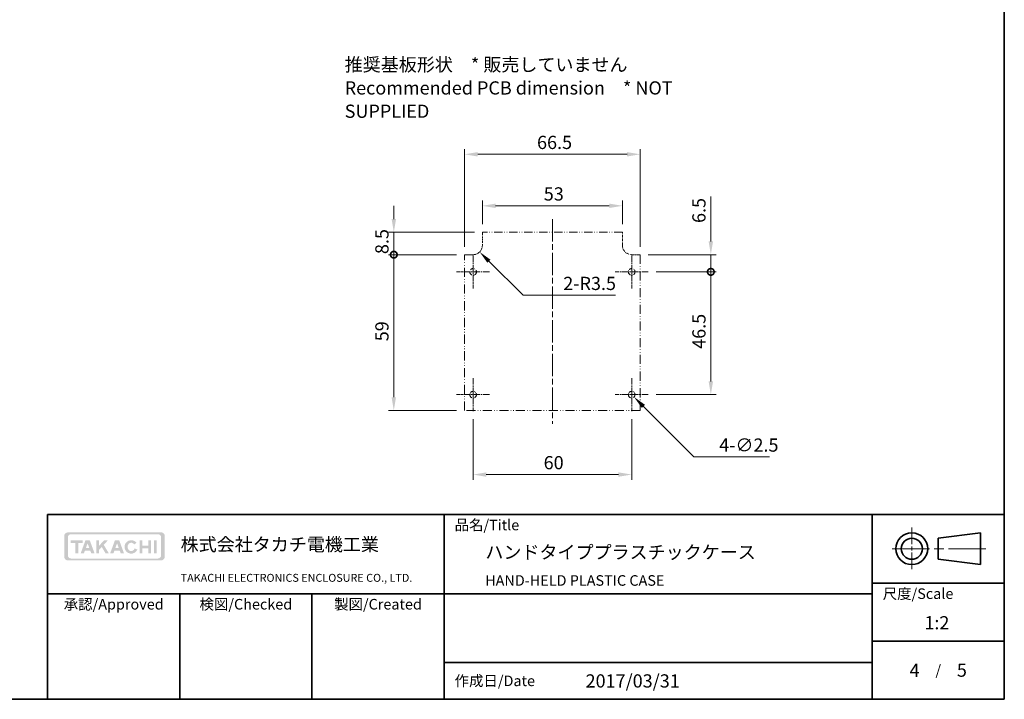
# Model space of a CAD drawing. Units: millimetres. Extents: x 0 to 3058, y 0 to 562.
# Drawn here: x 2409 to 2782, y 0 to 257 of the extents above; entities that cross this region are included whole.
import ezdxf
from ezdxf.enums import TextEntityAlignment as Align

# ---------------------------------------------------------------- set-up
doc = ezdxf.new("R2010")
doc.units = ezdxf.units.MM
doc.header["$LTSCALE"] = 1.5
doc.linetypes.add('CHAIN', pattern=[0.35429999999999995, 0.2362, -0.0295, 0.0591, -0.0295])
doc.linetypes.add('DASH_DOUBLE_DOT', pattern=[0.43979999999999997, 0.24, -0.06, 0.0098, -0.06, 0.01, -0.06])
doc.layers.get('Defpoints').update_dxf_attribs({"lineweight": 25})
for name, color, linetype, lineweight in [('Border (ISO)', 7, 'Continuous', 35), ('Center Mark (ISO)', 131, 'Continuous', 18), ('Centerline (ISO)', 131, 'Continuous', 18), ('Dimension (ISO)', 7, 'Continuous', 18), ('Dimension (ISO) @ 1', 7, 'Continuous', 18), ('Hatch (ISO)', 1, 'Continuous', 18), ('Symbol (ISO)', 7, 'Continuous', 18), ('Title (ISO)', 7, 'Continuous', 35), ('Visible (ISO)', 7, 'Continuous', 35)]:
    doc.layers.add(name, color=color, linetype=linetype, lineweight=lineweight)
doc.styles.add('Note Text (TK)', font='txt')
doc.styles.add('文字スタイル67', font='arial.ttf')
doc.dimstyles.new('Default - Method 1b (TK)', dxfattribs={"dimscale": 1.5, "dimtxt": 2.5, "dimasz": 2.5, "dimexe": 1, "dimexo": 1.499999999999999, "dimgap": 1, "dimtad": 1, "dimtoh": 1, "dimrnd": 1e-08, "dimdsep": 46, "dimtxsty": 'Note Text (TK)', "dimcen": 0.09, "dimdle": 5, "dimclrd": 100, "dimclre": 100, "dimclrt": 7, "dimadec": 1, "dimazin": 1, "dimtfac": 1, "dimtmove": 0, "dimatfit": 3, "dimfxl": 1, "dimtolj": 1, "dimlwd": -1, "dimlwe": -1, "dimarcsym": 0})

# ---------------------------------------------------------------- blocks, each defined once
blk = doc.blocks.new('図面枠 tk図枠')
at = {"layer": 'Border (ISO)'}
for p in [(405.4999999999999, 289), (14.50000000000001, 8.000000000000007)]:
    blk.add_line(p, (405.4999999999999, 8.000000000000007), dxfattribs=at)
blk = doc.blocks.new('表題欄 tk表題欄')
at = {"layer": 'Hatch (ISO)'}
h = blk.add_hatch(color=256, dxfattribs=at)
edge = h.paths.add_edge_path(flags=0)
edge.add_arc((95.57537688673352, 236.2990653650367), 0.5958259999999996, 269.9999999999897, 360)
edge.add_line((96.17120288673351, 236.2990653650368), (96.17120288673348, 239.7107813650365))
edge.add_arc((95.5753768867335, 239.7107813650366), 0.5958259999999996, 0, 90.0000000000068)
edge.add_line((95.57537688673342, 240.3066073650366), (79.13710888673356, 240.3066073650366))
edge.add_arc((79.13710888673353, 239.7107813650366), 0.5958259999999996, 89.99999999999744, 180)
edge.add_line((78.54128288673353, 239.7107813650365), (78.54128288673331, 236.2990653650368))
edge.add_arc((79.13710888673332, 236.2990653650365), 0.5958259999999996, 180, 270.0000000000231)
edge.add_line((79.13710888673356, 235.7032393650365), (95.57537688673342, 235.7032393650367))
edge = h.paths.add_edge_path()
edge.add_line((77.83935088673357, 239.9556413650366), (77.83935088673357, 236.0542053650368))
edge.add_arc((78.54128288673346, 236.0542053650367), 0.7019319999998935, 180, 270.0000000000087)
edge.add_line((78.54128288673357, 235.3522733650368), (96.17120288673352, 235.3522733650368))
edge.add_arc((96.17120288673351, 236.0542053650367), 0.7019319999998921, 270, 360)
edge.add_line((96.8731348867334, 236.0542053650368), (96.87313488673352, 239.9556413650366))
edge.add_arc((96.1712028867336, 239.9556413650367), 0.7019319999998921, 0, 90.00000000000873)
edge.add_line((96.17120288673348, 240.6575733650367), (78.54128288673357, 240.6575733650366))
edge.add_arc((78.54128288673357, 239.9556413650366), 0.7019319999999984, 90, 180)
for points in [[(79.07181288673355, 239.1476033650369), (79.07181288673355, 238.6578833650367), (79.92066088673353, 238.6578833650367), (79.92066088673353, 236.6581933650368), (80.50832488673353, 236.6581933650368), (80.50832488673353, 238.6578833650367), (81.35717288673355, 238.6578833650367), (81.35717288673355, 239.1476033650369)], [(85.68407849525303, 236.6581933650368), (84.9434673993943, 237.8918698287545), (84.41792288673358, 237.3246628822781), (84.41792288673358, 236.6581933650368), (83.89555488673355, 236.6581933650368), (83.89555488673355, 239.1476033650369), (84.41792288673358, 239.1476033650369), (84.41792288673358, 238.0993979968839), (85.38913556809511, 239.1476033650369), (86.10696490847272, 239.1476033650369), (85.31925422435492, 238.2974470774499), (86.30334488673353, 236.6581933650368)], [(92.09142939614459, 239.1476033650369), (92.09142939614459, 236.6581933650368), (92.60971639614465, 236.6581933650368), (92.60971639614465, 237.6580383650368), (93.76872039614462, 237.6580383650368), (93.76872039614462, 236.6581933650368), (94.28700739614459, 236.6581933650368), (94.28700739614459, 239.1476033650369), (93.76872039614462, 239.1476033650369), (93.76872039614462, 238.1477583650367), (92.60971639614465, 238.1477583650367), (92.60971639614465, 239.1476033650369)], [(94.84202339614467, 239.1476033650369), (94.84202339614467, 236.6581933650368), (95.36439139614473, 236.6581933650368), (95.36439139614473, 239.1476033650369)]]:
    blk.add_hatch(color=256, dxfattribs=at).paths.add_polyline_path(points)
h = blk.add_hatch(color=256, dxfattribs=at)
h.paths.add_polyline_path([(82.59020695886475, 237.7110913650368), (81.95242681460243, 237.7110913650368), (82.27131688673356, 238.5794973650367)], flags=0)
h.paths.add_polyline_path([(82.77903014574996, 237.1968853650368), (81.76360362771717, 237.1968853650368), (81.56578886050404, 236.6581933650368), (80.94907288673355, 236.6581933650368), (81.86321688673357, 239.1476033650369), (82.67941688673353, 239.1476033650369), (83.59356088673351, 236.6581933650368), (82.97684491296302, 236.6581933650368)])
h = blk.add_hatch(color=256, dxfattribs=at)
h.paths.add_polyline_path([(87.52707281460246, 237.7110913650368), (88.16485295886469, 237.7110913650368), (87.84596288673359, 238.5794973650367)], flags=0)
h.paths.add_polyline_path([(87.14043486050403, 236.6581933650368), (87.3382496277172, 237.1968853650368), (88.35367614574989, 237.1968853650368), (88.551490912963, 236.6581933650368), (89.16820688673343, 236.6581933650368), (88.25406288673352, 239.1476033650369), (87.43786288673356, 239.1476033650369), (86.52371888673358, 236.6581933650368)])
h = blk.add_hatch(color=256, dxfattribs=at)
edge = h.paths.add_edge_path()
edge.add_arc((90.52309888673334, 237.9028983650369), 1.273272000000011, 38.55054079078439, 336.5820184016556)
edge.add_line((91.69149139614446, 237.3968543650369), (91.17255542714857, 237.6216113977801))
edge.add_ellipse((90.52309888673352, 237.9028983650369), major_axis=(0, -0.7998759999999119), ratio=0.8673469387756529, start_angle=128.5505407907963, end_angle=426.582018401653, ccw=False)
edge.add_line((91.09381514418376, 238.3576891122095), (91.51887237036831, 238.6964075050431))
at = {"layer": 'Title (ISO)'}
for p, q in [((74.70882392282105, 244.052739026017), (255.7088239228211, 244.052739026017)), ((74.70882392282105, 209.052739026017), (74.70882392282105, 244.052739026017)), ((149.7088239228211, 244.052739026017), (149.7088239228211, 209.052739026017)), ((230.7088239228211, 244.052739026017), (230.7088239228211, 209.052739026017)), ((255.7088239228211, 244.052739026017), (255.7088239228211, 209.052739026017)), ((243.2088239228211, 239.552739026017), (251.2088239228211, 240.5527390260171)), ((251.2088239228211, 234.552739026017), (251.2088239228211, 240.5527390260171)), ((243.2088239228211, 239.552739026017), (243.2088239228211, 235.552739026017)), ((243.2088239228211, 235.552739026017), (251.2088239228211, 234.552739026017)), ((230.7088239228211, 231.052739026017), (255.7088239228211, 231.052739026017)), ((74.70882392282105, 229.052739026017), (230.7088239228211, 229.052739026017)), ((99.70882392282108, 229.052739026017), (99.70882392282108, 209.052739026017)), ((124.708823922821, 229.052739026017), (124.708823922821, 209.052739026017)), ((230.7088239228211, 220.052739026017), (255.7088239228211, 220.052739026017)), ((149.7088239228211, 216.052739026017), (230.7088239228211, 216.052739026017)), ((255.7088239228211, 209.052739026017), (74.70882392282105, 209.052739026017))]:
    blk.add_line(p, q, dxfattribs=at)
at = {"layer": 'Title (ISO)', "color": 4, "linetype": 'CHAIN', "lineweight": 18, "ltscale": 8.889559745788574}
blk.add_line((238.2088239228211, 241.552739026017), (238.2088239228211, 233.552739026017), dxfattribs=at)
at = {"layer": 'Title (ISO)', "color": 4, "linetype": 'CHAIN', "lineweight": 18, "ltscale": 20.00163269042969}
blk.add_line((252.2088239228211, 237.552739026017), (234.2088239228211, 237.552739026017), dxfattribs=at)
at = {"layer": 'Title (ISO)'}
for radius in [3, 2]:
    blk.add_circle((238.2088239228211, 237.552739026017), radius, dxfattribs=at)
at = {"layer": 'Title (ISO)', "color": 1, "char_height": 2.000000029802322, "line_spacing_factor": 1.5, "style": 'Note Text (TK)'}
for s, insert, attachment_point in [('\\fＭＳ Ｐゴシック|b0|i0;\\H2.0000;品名/Title', (151.708823922821, 242.052739026017), 4), ('\\fＭＳ Ｐゴシック|b0|i0;\\H2.0000;尺度/Scale', (232.7088239228211, 229.052739026017), 4), ('\\fＭＳ Ｐゴシック|b0|i0;\\H2.0000;承認/Approved', (87.20882392282108, 227.052739026017), 5), ('\\fＭＳ Ｐゴシック|b0|i0;\\H2.0000;検図/Checked', (112.208823922821, 227.052739026017), 5), ('\\fＭＳ Ｐゴシック|b0|i0;\\H2.0000;製図/Created', (137.2088239228211, 227.052739026017), 5), ('\\fＭＳ Ｐゴシック|b0|i0;\\H2.0000;作成日/Date', (151.708823922821, 212.552739026017), 4)]:
    blk.add_mtext(s, dxfattribs=dict(at, insert=insert, attachment_point=attachment_point))
at = {"layer": 'Title (ISO)', "color": 7, "line_spacing_factor": 1.5, "style": 'Note Text (TK)'}
for s, insert, char_height, attachment_point in [('株式会社タカチ電機工業', (99.87313488673345, 238.052739026017), 2.5, 4), ('\\fArial|b0|i0;\\H1.4986;TAKACHI ELECTRONICS ENCLOSURE CO., LTD.', (99.87313488673342, 232.052739026017), 1.49859994649887, 4), ('\\fＭＳ Ｐゴシック|b0|i0;\\H2.0000;/', (243.2088239228211, 214.552739026017), 2.000000029802322, 5)]:
    blk.add_mtext(s, dxfattribs=dict(at, insert=insert, char_height=char_height, attachment_point=attachment_point))
at = {"layer": 'Title (ISO)', "color": 7}
for tag, p, height, style in [('<品名>_001', (157.524164831912, 235.6535912987443), 2.5, 'Note Text (TK)'), ('<Title>_001', (157.4850858567313, 230.5527390111159), 2.000000029802322, '文字スタイル67'), ('<尺度>_001', (239.6434830137302, 222.302739026017), 2.5, 'Note Text (TK)'), ('<総ページ数>_001', (246.7997330137301, 213.302739026017), 2.5, 'Note Text (TK)'), ('<ページ_No.>_001', (237.9488807410029, 213.302739026017), 2.5, 'Note Text (TK)'), ('作成日_001', (175.8664943773665, 211.2814322078352), 2.5, 'Note Text (TK)')]:
    blk.add_attdef(tag, p, '', height=height, dxfattribs=dict(at, style=style))
at = {"layer": 'Title (ISO)', "color": 7, "style": 'Note Text (TK)'}
blk.add_attdef('<承認>', text='', height=2.5, dxfattribs=at).set_placement((87.20882392282108, 217.052739026017), align=Align.MIDDLE_CENTER)
blk = doc.blocks.new('*D81')
at = {"layer": 'Defpoints', "color": 0}
for p in [(2580.995826028928, 171.8427318431229), (2583.470699763081, 169.3678581089705)]:
    blk.add_point(p, dxfattribs=at)
at = {"layer": 'Dimension (ISO)', "color": 100}
for p, q in [((2599.876544590183, 152.9620132818747), (2587.006233669015, 165.8323242030383)), ((2634.934592343688, 152.9620132818745), (2599.876544590183, 152.9620132818747))]:
    blk.add_line(p, q, dxfattribs=at)
blk.add_solid([(2587.595489320003, 166.4215798540272), (2586.416978018027, 165.2430685520494), (2583.470699763081, 169.3678581089705)], dxfattribs=at)
at = {"layer": 'Dimension (ISO)', "color": 7, "insert": (2615.105046889143, 157.4620132818747), "char_height": 5, "attachment_point": 4, "style": 'Note Text (TK)'}
blk.add_mtext('\\A1;\\fＭＳ Ｐゴシック|b0|i0;\\H5.0000;2-R3.5', dxfattribs=at)
blk = doc.blocks.new('*D82')
at = {"layer": 'Defpoints', "color": 0}
for p in [(2640.111942552444, 116.2266153196062), (2641.879709505411, 114.4588483666402)]:
    blk.add_point(p, dxfattribs=at)
at = {"layer": 'Dimension (ISO)', "color": 100}
for p, q in [((2640.995826028927, 115.1627318431231), (2640.995826028927, 115.522731843123)), ((2640.815826028927, 115.3427318431231), (2641.175826028927, 115.3427318431231)), ((2664.575517172759, 91.7630406993012), (2645.415243411344, 110.9233144607083)), ((2693.139817726123, 91.7630406993012), (2664.575517172759, 91.7630406993012))]:
    blk.add_line(p, q, dxfattribs=at)
blk.add_solid([(2646.004499062333, 111.5125701116972), (2644.825987760356, 110.3340588097194), (2641.879709505411, 114.4588483666402)], dxfattribs=at)
at = {"layer": 'Dimension (ISO)', "color": 7, "insert": (2674.105726817031, 96.26304069930121), "char_height": 5, "attachment_point": 4, "style": 'Note Text (TK)'}
blk.add_mtext('\\A1;\\fＭＳ Ｐゴシック|b0|i0;\\H5.0000;4-∅2.5', dxfattribs=at)
blk = doc.blocks.new('_DotSmall')
at = {"color": 0, "linetype": 'ByBlock', "const_width": 0.5}
blk.add_lwpolyline([(-0.0625, 0, 1), (0.0625, 0, 1)], format="xyb", close=True, dxfattribs=at)
blk = doc.blocks.new('*D83')
at = {"layer": 'Defpoints', "color": 0}
for p in [(2550.995826028993, 168.3427318431232), (2577.745826028929, 168.3427318431232), (2577.745826028929, 109.3427318431232)]:
    blk.add_point(p, dxfattribs=at)
at = {"layer": 'Dimension (ISO)', "color": 100}
for p, q in [((2574.745826028929, 168.3427318431232), (2548.995826028992, 168.3427318431232)), ((2550.995826028993, 114.3427318431232), (2550.995826028993, 168.3427318431232)), ((2574.745826028929, 109.3427318431232), (2548.995826028992, 109.3427318431232))]:
    blk.add_line(p, q, dxfattribs=at)
blk.add_solid([(2550.162492695659, 114.3427318431232), (2551.829159362326, 114.3427318431232), (2550.995826028993, 109.3427318431232)], dxfattribs=at)
at = {"layer": 'Dimension (ISO)', "color": 100, "xscale": 5, "yscale": 5, "zscale": 5, "rotation": 90}
blk.add_blockref('_DotSmall', (2550.995826028993, 168.3427318431232), dxfattribs=at)
at = {"layer": 'Dimension (ISO)', "color": 7, "insert": (2546.495826028992, 135.5698909340322), "char_height": 5, "attachment_point": 4, "rotation": 90, "style": 'Note Text (TK)'}
blk.add_mtext('\\A1;59', dxfattribs=at)
blk = doc.blocks.new('*D84')
at = {"layer": 'Defpoints', "color": 0}
for p in [(2550.995826028993, 176.8427318431232), (2584.495826028929, 176.8427318431232), (2577.745826028929, 168.3427318431232)]:
    blk.add_point(p, dxfattribs=at)
at = {"layer": 'Dimension (ISO)', "color": 100}
for p, q in [((2550.995826028993, 181.8427318431232), (2550.995826028993, 186.8427318431232)), ((2581.495826028929, 176.8427318431232), (2548.995826028992, 176.8427318431232)), ((2550.995826028993, 168.3427318431232), (2550.995826028993, 176.8427318431232)), ((2574.745826028929, 168.3427318431232), (2548.995826028992, 168.3427318431232)), ((2550.995826028993, 168.3427318431232), (2550.995826028993, 163.3427318431232))]:
    blk.add_line(p, q, dxfattribs=at)
blk.add_solid([(2550.162492695659, 181.8427318431232), (2551.829159362326, 181.8427318431232), (2550.995826028993, 176.8427318431232)], dxfattribs=at)
at = {"layer": 'Dimension (ISO)', "color": 100, "xscale": 5, "yscale": 5, "zscale": 5, "rotation": 90}
blk.add_blockref('_DotSmall', (2550.995826028993, 168.3427318431232), dxfattribs=at)
at = {"layer": 'Dimension (ISO)', "color": 7, "insert": (2546.495826028992, 168.5728454794861), "char_height": 5, "attachment_point": 4, "rotation": 90, "style": 'Note Text (TK)'}
blk.add_mtext('\\A1;8.5', dxfattribs=at)
blk = doc.blocks.new('*D85')
at = {"layer": 'Defpoints', "color": 0}
for p in [(2644.245826028928, 206.3427318431232), (2577.745826028928, 168.3427318431232), (2644.245826028928, 168.3427318431232)]:
    blk.add_point(p, dxfattribs=at)
at = {"layer": 'Dimension (ISO)', "color": 100}
for p, q in [((2577.745826028928, 171.3427318431232), (2577.745826028928, 208.3427318431232)), ((2582.745826028928, 206.3427318431232), (2639.245826028928, 206.3427318431232)), ((2644.245826028928, 171.3427318431232), (2644.245826028928, 208.3427318431232))]:
    blk.add_line(p, q, dxfattribs=at)
for points in [[(2582.745826028928, 207.1760651764566), (2582.745826028928, 205.5093985097899), (2577.745826028928, 206.3427318431232)], [(2639.245826028928, 207.1760651764566), (2639.245826028928, 205.5093985097899), (2644.245826028928, 206.3427318431232)]]:
    blk.add_solid(points, dxfattribs=at)
at = {"layer": 'Dimension (ISO)', "color": 7, "insert": (2605.186166938019, 210.8427318431232), "char_height": 5, "attachment_point": 4, "style": 'Note Text (TK)'}
blk.add_mtext('\\A1;66.5', dxfattribs=at)
blk = doc.blocks.new('*D86')
at = {"layer": 'Defpoints', "color": 0}
for p in [(2584.495826028928, 186.8427318431231), (2584.495826028928, 176.8427318431231), (2637.495826028928, 176.8427318431231)]:
    blk.add_point(p, dxfattribs=at)
at = {"layer": 'Dimension (ISO)', "color": 100}
for p, q in [((2584.495826028928, 179.8427318431231), (2584.495826028928, 188.8427318431231)), ((2632.495826028928, 186.8427318431231), (2589.495826028928, 186.8427318431231)), ((2637.495826028928, 179.8427318431231), (2637.495826028928, 188.8427318431231))]:
    blk.add_line(p, q, dxfattribs=at)
for points in [[(2589.495826028928, 187.6760651764565), (2589.495826028928, 186.0093985097898), (2584.495826028928, 186.8427318431231)], [(2632.495826028928, 187.6760651764565), (2632.495826028928, 186.0093985097898), (2637.495826028928, 186.8427318431231)]]:
    blk.add_solid(points, dxfattribs=at)
at = {"layer": 'Dimension (ISO)', "color": 7, "insert": (2607.728780574382, 191.3427318431231), "char_height": 5, "attachment_point": 4, "style": 'Note Text (TK)'}
blk.add_mtext('\\A1;53', dxfattribs=at)
blk = doc.blocks.new('*D87')
at = {"layer": 'Defpoints', "color": 0}
for p in [(2647.245826028929, 161.8427318431232), (2647.245826028929, 115.3427318431232), (2670.945826028989, 115.3427318431232)]:
    blk.add_point(p, dxfattribs=at)
at = {"layer": 'Dimension (ISO)', "color": 100}
for p, q in [((2650.245826028929, 161.8427318431232), (2672.945826028989, 161.8427318431232)), ((2670.945826028989, 161.8427318431232), (2670.945826028989, 120.3427318431232)), ((2650.245826028929, 115.3427318431232), (2672.945826028989, 115.3427318431232))]:
    blk.add_line(p, q, dxfattribs=at)
blk.add_solid([(2670.112492695656, 120.3427318431232), (2671.779159362323, 120.3427318431232), (2670.945826028989, 115.3427318431232)], dxfattribs=at)
at = {"layer": 'Dimension (ISO)', "color": 100, "xscale": 5, "yscale": 5, "zscale": 5, "rotation": 90}
blk.add_blockref('_DotSmall', (2670.945826028989, 161.8427318431232), dxfattribs=at)
at = {"layer": 'Dimension (ISO)', "color": 7, "insert": (2666.445826028989, 132.6920500249413), "char_height": 5, "attachment_point": 4, "rotation": 90, "style": 'Note Text (TK)'}
blk.add_mtext('\\A1;46.5', dxfattribs=at)
blk = doc.blocks.new('*D88')
at = {"layer": 'Defpoints', "color": 0}
for p in [(2644.245826028928, 168.3427318431232), (2647.245826028929, 161.8427318431232), (2670.945826028989, 161.8427318431232)]:
    blk.add_point(p, dxfattribs=at)
at = {"layer": 'Dimension (ISO)', "color": 100}
for p, q in [((2670.945826028989, 173.3427318431232), (2670.945826028989, 190.3256865075336)), ((2647.245826028929, 168.3427318431232), (2672.945826028989, 168.3427318431232)), ((2670.945826028989, 161.8427318431232), (2670.945826028989, 168.3427318431232)), ((2650.245826028929, 161.8427318431232), (2672.945826028989, 161.8427318431232)), ((2670.945826028989, 161.8427318431232), (2670.945826028989, 151.8427318431232))]:
    blk.add_line(p, q, dxfattribs=at)
blk.add_solid([(2670.112492695656, 173.3427318431232), (2671.779159362323, 173.3427318431232), (2670.945826028989, 168.3427318431232)], dxfattribs=at)
at = {"layer": 'Dimension (ISO)', "color": 100, "xscale": 5, "yscale": 5, "zscale": 5, "rotation": 90}
blk.add_blockref('_DotSmall', (2670.945826028989, 161.8427318431232), dxfattribs=at)
at = {"layer": 'Dimension (ISO)', "color": 7, "insert": (2666.445826028989, 180.3427319620783), "char_height": 5, "attachment_point": 4, "rotation": 90, "style": 'Note Text (TK)'}
blk.add_mtext('\\A1;6.5', dxfattribs=at)
blk = doc.blocks.new('*D89')
at = {"layer": 'Defpoints', "color": 0}
for p in [(2580.995826028928, 109.0927318431231), (2640.995826028928, 109.0927318431231), (2640.995826028928, 85.09273184312315)]:
    blk.add_point(p, dxfattribs=at)
at = {"layer": 'Dimension (ISO)', "color": 100}
for p, q in [((2580.995826028928, 106.0927318431231), (2580.995826028928, 83.09273184312315)), ((2640.995826028928, 106.0927318431231), (2640.995826028928, 83.09273184312315)), ((2585.995826028928, 85.09273184312315), (2635.995826028928, 85.09273184312315))]:
    blk.add_line(p, q, dxfattribs=at)
for points in [[(2585.995826028928, 85.92606517645648), (2585.995826028928, 84.25939850978982), (2580.995826028928, 85.09273184312315)], [(2635.995826028928, 85.92606517645648), (2635.995826028928, 84.25939850978982), (2640.995826028928, 85.09273184312315)]]:
    blk.add_solid(points, dxfattribs=at)
at = {"layer": 'Dimension (ISO)', "color": 7, "insert": (2607.686166938019, 89.59273184312315), "char_height": 5, "attachment_point": 4, "style": 'Note Text (TK)'}
blk.add_mtext('\\A1;60', dxfattribs=at)

msp = doc.modelspace()

# ---------------------------------------------------------------- linework, layer by layer
at = {"layer": 'Center Mark (ISO)', "linetype": 'CHAIN', "ltscale": 6.9449462890625}
for p, q in [((2580.995826028928, 168.0927318431231), (2580.995826028928, 155.5927318431231)), ((2640.995826028928, 168.0927318431231), (2640.995826028928, 155.5927318431231)), ((2587.245826028928, 161.8427318431231), (2574.745826028928, 161.8427318431231)), ((2647.245826028928, 161.8427318431231), (2634.745826028928, 161.8427318431231)), ((2580.995826028928, 121.5927318431231), (2580.995826028928, 109.0927318431231)), ((2640.995826028928, 121.5927318431231), (2640.995826028928, 109.0927318431231)), ((2587.245826028928, 115.3427318431231), (2574.745826028928, 115.3427318431231)), ((2647.245826028928, 115.3427318431231), (2634.745826028928, 115.3427318431231))]:
    msp.add_line(p, q, dxfattribs=at)
at = {"layer": 'Centerline (ISO)', "linetype": 'CHAIN', "ltscale": 23.99096870422363}
msp.add_line((2610.995826028928, 181.8427318431231), (2610.995826028928, 104.3427318431231), dxfattribs=at)
at = {"layer": 'Visible (ISO)', "linetype": 'DASH_DOUBLE_DOT', "lineweight": 18, "ltscale": 2.237853527069091}
for p, q in [((2584.495826028928, 176.8427318431231), (2584.495826028928, 171.8427318431231)), ((2637.495826028928, 171.8427318431231), (2637.495826028928, 176.8427318431231))]:
    msp.add_line(p, q, dxfattribs=at)
at = {"layer": 'Visible (ISO)', "linetype": 'DASH_DOUBLE_DOT', "lineweight": 18, "ltscale": 8.60780906677246}
msp.add_line((2637.495826028928, 176.8427318431231), (2584.495826028928, 176.8427318431231), dxfattribs=at)
at = {"layer": 'Visible (ISO)', "linetype": 'DASH_DOUBLE_DOT', "lineweight": 18, "ltscale": 1.454569816589355}
for p, q in [((2577.745826028928, 168.3427318431232), (2580.995826028928, 168.3427318431232)), ((2640.995826028928, 168.3427318431232), (2644.245826028928, 168.3427318431232))]:
    msp.add_line(p, q, dxfattribs=at)
at = {"layer": 'Visible (ISO)', "linetype": 'DASH_DOUBLE_DOT', "lineweight": 18, "ltscale": 9.582277297973633}
for p, q in [((2577.745826028928, 109.3427318431231), (2577.745826028928, 168.3427318431232)), ((2644.245826028928, 168.3427318431232), (2644.245826028928, 109.3427318431231))]:
    msp.add_line(p, q, dxfattribs=at)
at = {"layer": 'Visible (ISO)', "linetype": 'DASH_DOUBLE_DOT', "lineweight": 18, "ltscale": 9.450318336486816}
msp.add_line((2644.245826028928, 109.3427318431231), (2577.745826028928, 109.3427318431231), dxfattribs=at)
at = {"layer": 'Visible (ISO)', "linetype": 'DASH_DOUBLE_DOT', "lineweight": 18, "ltscale": 3.51526927947998}
for centre in [(2580.995826028928, 161.8427318431231), (2640.995826028928, 161.8427318431231), (2580.995826028928, 115.3427318431231), (2640.995826028928, 115.3427318431231)]:
    msp.add_circle(centre, 1.25, dxfattribs=at)
at = {"layer": 'Visible (ISO)', "linetype": 'DASH_DOUBLE_DOT', "lineweight": 18, "ltscale": 2.460658550262451}
for centre, radius, start, end in [((2580.995826028928, 171.8427318431231), 3.499999999999992, 270, 0), ((2640.995826028928, 171.8427318431231), 3.499999999999996, 180, 270)]:
    msp.add_arc(centre, radius, start, end, dxfattribs=at)

# ---------------------------------------------------------------- block references
at = {"xscale": 2, "yscale": 2, "zscale": 2}
msp.add_blockref('図面枠 tk図枠', (1971, -16.00000000000007), dxfattribs=at)
ref = msp.add_blockref('表題欄 tk表題欄', (2270.582352154358, -418.1054780520341), dxfattribs=dict(xscale=2, yscale=2, zscale=2))
ref.add_attrib('<品名>_001', 'ハンドタイププラスチックケース', (2585.630681818182, 53.20170454545451), dxfattribs={"layer": 'Title (ISO)', "color": 7, "height": 5, "style": 'Note Text (TK)'})
ref.add_attrib('<尺度>_001', '1:2', (2751.749976745629, 26.48976807639837), dxfattribs={"layer": 'Title (ISO)', "color": 7, "height": 5, "style": 'Note Text (TK)'})
ref.add_attrib('作成日_001', '2017/03/31', (2623.556504247798, 4.459091684236606), dxfattribs={"layer": 'Title (ISO)', "color": 7, "height": 5, "style": 'Note Text (TK)'})
ref.add_attrib('<Title>_001', 'HAND-HELD PLASTIC CASE', (2585.552523867821, 42.99999997019762), dxfattribs={"layer": 'Title (ISO)', "color": 7, "height": 4.000000059604644, "style": '文字スタイル67'})
ref.add_attrib('<ページ_No.>_001', '4', (2746.167923694655, 8.499999999999957), dxfattribs={"layer": 'Title (ISO)', "color": 7, "height": 5, "style": 'Note Text (TK)'})
ref.add_attrib('<総ページ数>_001', '5', (2764.052523874489, 8.542633015006778), dxfattribs={"layer": 'Title (ISO)', "color": 7, "height": 5, "style": 'Note Text (TK)'})

# ---------------------------------------------------------------- texts
at = {"layer": 'Symbol (ISO)', "color": 7, "insert": (2532.404711601071, 231.4762386256798), "char_height": 5, "width": 156.666669845581, "attachment_point": 4, "line_spacing_factor": 1.058181881904602, "style": 'Note Text (TK)'}
msp.add_mtext('{\\fＭＳ Ｐゴシック|b0|i0;推奨基板形状\u3000* 販売していません\\P\\fＭＳ Ｐゴシック|b0|i0;Recommended PCB dimension\u3000* NOT SUPPLIED}', dxfattribs=at)

# ---------------------------------------------------------------- dimensions: what is measured, and where the dimension line sits
at = {"layer": 'Dimension (ISO) @ 1', "color": 100}
dim = msp.add_linear_dim(base=(2644.245826028928, 206.3427318431232), p1=(2577.745826028928, 168.3427318431232), p2=(2644.245826028928, 168.3427318431232), dimstyle='Default - Method 1b (TK)', override={"dimscale": 1, "dimtxt": 5, "dimasz": 5, "dimexe": 2, "dimexo": 2.999999999999999, "dimgap": 2, "dimtoh": 0, "dimdec": 2, "dimcen": 0.18, "dimtol": 0, "dimlim": 0, "dimtp": 0, "dimtm": 0, "dimtdec": 2, "dimtix": 0, "dimtofl": 0, "dimtmove": 0, "dimatfit": 1}, dxfattribs=at)
dim.commit()
dim.dimension.update_dxf_attribs({"geometry": '*D85', "text_midpoint": (2610.995826028927, 206.3427318431232), "dimtype": 160})
for base, p1, p2, angle, override, picture, middle in [((2584.495826028928, 186.8427318431231), (2637.495826028928, 176.8427318431231), (2584.495826028928, 176.8427318431231), 180, {"dimscale": 1, "dimtxt": 5, "dimasz": 5, "dimexe": 2, "dimexo": 2.999999999999999, "dimgap": 2, "dimtoh": 0, "dimdec": 2, "dimcen": 0.18, "dimtol": 0, "dimlim": 0, "dimtp": 0, "dimtm": 0, "dimtdec": 2, "dimtix": 0, "dimtofl": 0, "dimtmove": 0, "dimatfit": 1}, '*D86', (2610.995826028928, 186.8427318431231)), ((2670.945826028989, 161.8427318431232), (2644.245826028928, 168.3427318431232), (2647.245826028928, 161.8427318431231), 90, {"dimscale": 1, "dimtxt": 5, "dimasz": 5, "dimexe": 2, "dimexo": 2.999999999999999, "dimgap": 2, "dimtoh": 0, "dimdec": 2, "dimblk2": 'DotSmall', "dimsah": 1, "dimcen": 0.18, "dimdle": 0, "dimtol": 0, "dimlim": 0, "dimtp": 0, "dimtm": 0, "dimtdec": 2, "dimtix": 0, "dimtofl": 1, "dimtmove": 0, "dimatfit": 1}, '*D88', (2670.945826028989, 184.3342092348056)), ((2550.995826028993, 176.8427318431232), (2577.745826028928, 168.3427318431232), (2584.495826028928, 176.8427318431231), 270, {"dimscale": 1, "dimtxt": 5, "dimasz": 5, "dimexe": 2, "dimexo": 2.999999999999999, "dimgap": 2, "dimtoh": 0, "dimdec": 2, "dimblk1": 'DotSmall', "dimsah": 1, "dimcen": 0.18, "dimdle": 0, "dimtol": 0, "dimlim": 0, "dimtp": 0, "dimtm": 0, "dimtdec": 2, "dimtix": 0, "dimtofl": 1, "dimtmove": 0, "dimatfit": 1}, '*D84', (2550.995826028992, 172.5927318431225)), ((2550.995826028993, 168.3427318431232), (2577.745826028928, 109.3427318431231), (2577.745826028928, 168.3427318431232), 270, {"dimscale": 1, "dimtxt": 5, "dimasz": 5, "dimexe": 2, "dimexo": 2.999999999999999, "dimgap": 2, "dimtoh": 0, "dimdec": 2, "dimblk2": 'DotSmall', "dimsah": 1, "dimcen": 0.18, "dimdle": 0, "dimtol": 0, "dimlim": 0, "dimtp": 0, "dimtm": 0, "dimtdec": 2, "dimtix": 0, "dimtofl": 0, "dimtmove": 0, "dimatfit": 1}, '*D83', (2550.995826028992, 138.8227318431231)), ((2670.945826028989, 115.3427318431232), (2647.245826028928, 161.8427318431231), (2647.245826028928, 115.3427318431231), 90, {"dimscale": 1, "dimtxt": 5, "dimasz": 5, "dimexe": 2, "dimexo": 2.999999999999999, "dimgap": 2, "dimtoh": 0, "dimdec": 2, "dimblk1": 'DotSmall', "dimsah": 1, "dimcen": 0.18, "dimdle": 0, "dimtol": 0, "dimlim": 0, "dimtp": 0, "dimtm": 0, "dimtdec": 2, "dimtix": 0, "dimtofl": 0, "dimtmove": 0, "dimatfit": 1}, '*D87', (2670.945826028989, 138.5727318431231)), ((2640.995826028928, 85.09273184312315), (2580.995826028928, 109.0927318431231), (2640.995826028928, 109.0927318431231), 180, {"dimscale": 1, "dimtxt": 5, "dimasz": 5, "dimexe": 2, "dimexo": 2.999999999999999, "dimgap": 2, "dimtoh": 0, "dimdec": 2, "dimcen": 0.18, "dimtol": 0, "dimlim": 0, "dimtp": 0, "dimtm": 0, "dimtdec": 2, "dimtix": 0, "dimtofl": 0, "dimtmove": 0, "dimatfit": 1}, '*D89', (2610.995826028928, 85.09273184312315))]:
    dim = msp.add_linear_dim(base=base, p1=p1, p2=p2, angle=angle, dimstyle='Default - Method 1b (TK)', override=override, dxfattribs=at)
    dim.commit()
    dim.dimension.update_dxf_attribs({"geometry": picture, "text_midpoint": middle, "dimtype": 160})
dim = msp.add_radius_dim(center=(2580.995826028928, 171.8427318431229), mpoint=(2583.470699763081, 169.3678581089705), text='\\fＭＳ Ｐゴシック|b0|i0;\\H5.0000;2-<>', dimstyle='Default - Method 1b (TK)', override={"dimscale": 1, "dimtxt": 5, "dimasz": 5, "dimexe": 2, "dimexo": 2.999999999999999, "dimgap": 2, "dimtih": 1, "dimdec": 2, "dimlfac": 1, "dimcen": 0, "dimtol": 0, "dimlim": 0, "dimtp": 0, "dimtm": 0, "dimtdec": 2, "dimtix": 0, "dimtofl": 0, "dimtmove": 0, "dimatfit": 3}, dxfattribs=at)
dim.commit()
dim.dimension.update_dxf_attribs({"geometry": '*D81', "text_midpoint": (2625.019819616415, 152.9620132818747), "dimtype": 164})
dim = msp.add_diameter_dim_2p(p1=(2640.111942552444, 116.2266153196062), p2=(2641.879709505411, 114.4588483666402), text='\\fＭＳ Ｐゴシック|b0|i0;\\H5.0000;4-<>', dimstyle='Default - Method 1b (TK)', override={"dimscale": 1, "dimtxt": 5, "dimasz": 5, "dimexe": 2, "dimexo": 2.999999999999999, "dimgap": 2, "dimtih": 1, "dimdec": 2, "dimlfac": 1.000000000000045, "dimcen": 0.18, "dimtol": 0, "dimlim": 0, "dimtp": 0, "dimtm": 0, "dimtdec": 2, "dimtix": 0, "dimtofl": 0, "dimtmove": 0, "dimatfit": 3}, dxfattribs=at)
dim.commit()
dim.dimension.update_dxf_attribs({"geometry": '*D82', "text_midpoint": (2683.622772271577, 91.7630406993012), "dimtype": 163})

doc.saveas('drawing.dxf')
